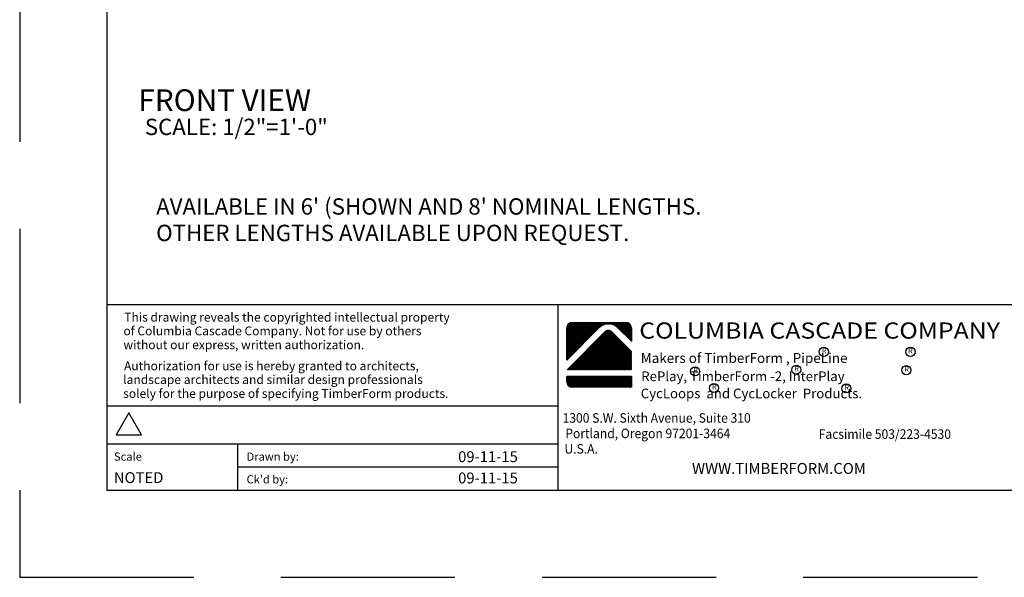
# Model space of a CAD drawing. Extents: x 0 to 210, y 0 to 264.
# Drawn here: x 0 to 136, y 0 to 77 of the extents above; entities that cross this region are included whole.
import ezdxf
from ezdxf.enums import TextEntityAlignment as Align

# ---------------------------------------------------------------- set-up
doc = ezdxf.new("R2010")
doc.units = 0
doc.header["$LTSCALE"] = 8
doc.header["$MEASUREMENT"] = 0
doc.linetypes.add('HIDDEN2', pattern=[0.1875, 0.125, -0.0625])
doc.layers.get('0').update_dxf_attribs({"color": 2, "linetype": 'CONTINUOUS'})
doc.layers.add('NOTES', color=7, linetype='CONTINUOUS')
doc.layers.add('TITLE', color=7, linetype='CONTINUOUS')
doc.styles.add('ROMANC', font='ROMANC.shx')
doc.styles.add('ROMAND', font='romand', dxfattribs={"height": 2.25})
doc.styles.add('ROMANS', font='ROMANS', dxfattribs={"height": 1.8})

# ---------------------------------------------------------------- blocks, each defined once
blk = doc.blocks.new('*X3')
at = {"color": 0}
for p, q in [((380.55, 36.01), (381.66, 37.12)), ((380.55, 36.18), (381.48, 37.12)), ((380.55, 36.36), (381.3, 37.12)), ((380.55, 36.54), (381.13, 37.12)), ((380.55, 36.72), (380.95, 37.12)), ((380.55, 36.89), (380.77, 37.12)), ((380.55, 37.07), (380.6, 37.12)), ((380.58, 35.86), (381.83, 37.12)), ((380.62, 35.73), (382.01, 37.12)), ((380.68, 35.61), (382.19, 37.12)), ((380.75, 35.51), (382.36, 37.12)), ((380.84, 35.41), (382.54, 37.12)), ((380.93, 35.33), (382.72, 37.12)), ((381.04, 35.26), (382.89, 37.12)), ((381.15, 35.2), (383.07, 37.12)), ((381.28, 35.15), (383.25, 37.12)), ((381.43, 35.13), (383.43, 37.12)), ((381.6, 35.12), (383.6, 37.12)), ((381.78, 35.12), (383.78, 37.12)), ((381.96, 35.12), (383.96, 37.12)), ((382.13, 35.12), (384.13, 37.12)), ((382.31, 35.12), (384.31, 37.12)), ((382.49, 35.12), (384.49, 37.12)), ((382.66, 35.12), (384.66, 37.12)), ((382.84, 35.12), (384.84, 37.12)), ((383.02, 35.12), (385.02, 37.12)), ((383.19, 35.12), (385.19, 37.12)), ((383.37, 35.12), (385.37, 37.12)), ((383.55, 35.12), (385.55, 37.12)), ((383.72, 35.12), (385.72, 37.12)), ((383.9, 35.12), (385.9, 37.12)), ((384.08, 35.12), (386.08, 37.12)), ((384.25, 35.12), (386.25, 37.12)), ((384.43, 35.12), (386.43, 37.12)), ((384.61, 35.12), (386.61, 37.12)), ((384.78, 35.12), (386.78, 37.12)), ((384.96, 35.12), (386.96, 37.12)), ((385.14, 35.12), (387.14, 37.12)), ((385.31, 35.12), (387.31, 37.12)), ((385.49, 35.12), (387.49, 37.12)), ((385.67, 35.12), (387.67, 37.12)), ((385.84, 35.12), (387.84, 37.12)), ((386.02, 35.12), (388.02, 37.12)), ((386.2, 35.12), (388.2, 37.12)), ((386.37, 35.12), (388.37, 37.12)), ((386.55, 35.12), (388.55, 37.12)), ((386.73, 35.12), (388.73, 37.12)), ((386.91, 35.12), (388.91, 37.12)), ((387.08, 35.12), (389.08, 37.12)), ((387.26, 35.12), (389.26, 37.12)), ((387.44, 35.12), (389.44, 37.12)), ((387.61, 35.12), (389.61, 37.12)), ((387.79, 35.12), (389.79, 37.12)), ((387.97, 35.12), (389.97, 37.12)), ((388.14, 35.12), (390.14, 37.12)), ((388.32, 35.12), (390.32, 37.12)), ((388.5, 35.12), (390.5, 37.12)), ((388.67, 35.12), (390.67, 37.12)), ((388.85, 35.12), (390.85, 37.12)), ((389.03, 35.12), (391.03, 37.12)), ((389.2, 35.12), (391.2, 37.12)), ((389.38, 35.12), (391.38, 37.12)), ((389.56, 35.12), (391.56, 37.12)), ((389.73, 35.12), (391.73, 37.12)), ((389.91, 35.12), (391.91, 37.12)), ((390.09, 35.12), (392.09, 37.12)), ((390.26, 35.12), (392.26, 37.12)), ((390.44, 35.12), (392.44, 37.12)), ((390.62, 35.12), (392.55, 37.05)), ((390.79, 35.12), (392.55, 36.87)), ((390.97, 35.12), (392.55, 36.69)), ((391.15, 35.12), (392.55, 36.52)), ((391.32, 35.12), (392.55, 36.34)), ((391.5, 35.12), (392.55, 36.16)), ((391.68, 35.12), (392.55, 35.99)), ((391.86, 35.12), (392.55, 35.81)), ((392.03, 35.12), (392.55, 35.63)), ((392.21, 35.12), (392.55, 35.46)), ((392.39, 35.12), (392.55, 35.28))]:
    blk.add_line(p, q, dxfattribs=at)
blk = doc.blocks.new('*X2')
at = {"color": 0}
for p, q in [((380.55, 40.25), (387.41, 47.12)), ((380.55, 40.43), (387.24, 47.12)), ((380.55, 40.6), (387.06, 47.12)), ((380.55, 40.78), (386.88, 47.12)), ((380.55, 40.96), (386.71, 47.12)), ((380.55, 41.13), (386.53, 47.12)), ((380.55, 41.31), (386.35, 47.12)), ((380.55, 41.49), (386.18, 47.12)), ((380.55, 41.66), (386, 47.12)), ((380.55, 41.84), (385.82, 47.12)), ((380.55, 42.02), (385.65, 47.12)), ((380.55, 42.2), (385.47, 47.12)), ((380.55, 42.37), (385.29, 47.12)), ((380.55, 42.55), (385.12, 47.12)), ((380.55, 42.73), (384.94, 47.12)), ((380.55, 42.9), (384.76, 47.12)), ((380.55, 43.08), (384.59, 47.12)), ((380.55, 43.26), (384.41, 47.12)), ((380.55, 43.43), (384.23, 47.12)), ((380.55, 43.61), (384.06, 47.12)), ((380.55, 43.79), (383.88, 47.12)), ((380.55, 43.96), (383.7, 47.12)), ((380.55, 44.14), (383.53, 47.12)), ((380.55, 44.32), (383.35, 47.12)), ((380.55, 44.49), (383.17, 47.12)), ((380.55, 44.67), (383, 47.12)), ((380.55, 44.85), (382.82, 47.12)), ((380.55, 45.02), (382.64, 47.12)), ((380.55, 45.2), (382.47, 47.12)), ((380.55, 45.38), (382.29, 47.12)), ((380.55, 45.55), (382.11, 47.12)), ((380.55, 45.73), (381.93, 47.12)), ((380.55, 45.91), (381.76, 47.12)), ((380.55, 46.08), (381.58, 47.12)), ((380.56, 46.27), (381.39, 47.11)), ((380.63, 46.52), (381.14, 47.04)), ((386.89, 46.42), (387.59, 47.12)), ((387.29, 46.64), (387.77, 47.12)), ((387.57, 46.74), (387.95, 47.12)), ((387.81, 46.8), (388.12, 47.12)), ((388.02, 46.84), (388.3, 47.12)), ((388.21, 46.85), (388.48, 47.12)), ((388.38, 46.85), (388.65, 47.12)), ((388.55, 46.84), (388.83, 47.12)), ((388.7, 46.82), (389.01, 47.12)), ((388.85, 46.79), (389.18, 47.12)), ((388.99, 46.75), (389.36, 47.12)), ((389.13, 46.71), (389.54, 47.12)), ((389.25, 46.66), (389.71, 47.12)), ((389.38, 46.61), (389.89, 47.12)), ((389.49, 46.55), (390.07, 47.12)), ((389.61, 46.48), (390.24, 47.12)), ((389.71, 46.41), (390.42, 47.12)), ((389.81, 46.34), (390.6, 47.12)), ((389.91, 46.26), (390.77, 47.12)), ((390.01, 46.18), (390.95, 47.12)), ((390.1, 46.09), (391.13, 47.12)), ((390.18, 46), (391.3, 47.12)), ((390.27, 45.91), (391.48, 47.12)), ((390.36, 45.82), (391.65, 47.11)), ((390.45, 45.73), (391.8, 47.09)), ((390.54, 45.65), (391.93, 47.04)), ((390.63, 45.56), (392.05, 46.98)), ((390.71, 45.47), (392.16, 46.91)), ((390.8, 45.38), (392.25, 46.83)), ((390.89, 45.29), (392.33, 46.74)), ((390.98, 45.2), (392.41, 46.63)), ((391.07, 45.12), (392.47, 46.51)), ((391.16, 45.03), (392.51, 46.38)), ((391.24, 44.94), (392.54, 46.23)), ((391.33, 44.85), (392.55, 46.06)), ((391.42, 44.76), (392.55, 45.89)), ((391.51, 44.67), (392.55, 45.71)), ((391.6, 44.59), (392.55, 45.53)), ((391.69, 44.5), (392.55, 45.36)), ((391.77, 44.41), (392.55, 45.18)), ((391.86, 44.32), (392.55, 45)), ((391.95, 44.23), (392.55, 44.83)), ((392.04, 44.14), (392.55, 44.65)), ((392.13, 44.05), (392.55, 44.47)), ((392.22, 43.97), (392.55, 44.3)), ((392.31, 43.88), (392.55, 44.12)), ((392.39, 43.79), (392.55, 43.94)), ((392.48, 43.7), (392.55, 43.77))]:
    blk.add_line(p, q, dxfattribs=at)
blk = doc.blocks.new('*X1')
at = {"color": 0}
for p, q in [((380.87, 38.37), (388.21, 45.7)), ((380.96, 38.37), (388.3, 45.71)), ((381.05, 38.37), (388.38, 45.7)), ((380.61, 38.37), (387.83, 45.59)), ((380.7, 38.37), (387.98, 45.66)), ((380.79, 38.37), (388.1, 45.69)), ((381.14, 38.37), (388.46, 45.69)), ((381.23, 38.37), (388.53, 45.68)), ((381.32, 38.37), (388.6, 45.66)), ((381.4, 38.37), (388.67, 45.63)), ((381.49, 38.37), (388.73, 45.61)), ((381.58, 38.37), (388.79, 45.58)), ((381.67, 38.37), (388.84, 45.54)), ((381.76, 38.37), (388.89, 45.51)), ((381.85, 38.37), (388.94, 45.47)), ((381.94, 38.37), (388.99, 45.42)), ((382.02, 38.37), (389.03, 45.38)), ((382.11, 38.37), (389.08, 45.34)), ((382.2, 38.37), (389.12, 45.29)), ((382.29, 38.37), (389.17, 45.25)), ((382.38, 38.37), (389.21, 45.2)), ((382.47, 38.37), (389.26, 45.16)), ((382.55, 38.37), (389.3, 45.12)), ((382.64, 38.37), (389.34, 45.07)), ((382.73, 38.37), (389.39, 45.03)), ((382.82, 38.37), (389.43, 44.98)), ((382.91, 38.37), (389.48, 44.94)), ((383, 38.37), (389.52, 44.89)), ((383.08, 38.37), (389.56, 44.85)), ((383.17, 38.37), (389.61, 44.81)), ((383.26, 38.37), (389.65, 44.76)), ((383.35, 38.37), (389.7, 44.72)), ((383.44, 38.37), (389.74, 44.67)), ((383.53, 38.37), (389.79, 44.63)), ((383.61, 38.37), (389.83, 44.59)), ((383.7, 38.37), (389.87, 44.54)), ((383.79, 38.37), (389.92, 44.5)), ((383.88, 38.37), (389.96, 44.45)), ((383.97, 38.37), (390.01, 44.41)), ((384.06, 38.37), (390.05, 44.36)), ((384.14, 38.37), (390.1, 44.32)), ((384.23, 38.37), (390.14, 44.28)), ((384.32, 38.37), (390.18, 44.23)), ((384.41, 38.37), (390.23, 44.19)), ((384.5, 38.37), (390.27, 44.14)), ((384.59, 38.37), (390.32, 44.1)), ((384.68, 38.37), (390.36, 44.05)), ((384.76, 38.37), (390.4, 44.01)), ((384.85, 38.37), (390.45, 43.97)), ((384.94, 38.37), (390.49, 43.92)), ((385.03, 38.37), (390.54, 43.88)), ((385.12, 38.37), (390.58, 43.83)), ((385.21, 38.37), (390.63, 43.79)), ((385.29, 38.37), (390.67, 43.75)), ((385.38, 38.37), (390.71, 43.7)), ((385.47, 38.37), (390.76, 43.66)), ((385.56, 38.37), (390.8, 43.61)), ((385.65, 38.37), (390.85, 43.57)), ((385.74, 38.37), (390.89, 43.52)), ((385.82, 38.37), (390.93, 43.48)), ((385.91, 38.37), (390.98, 43.44)), ((386, 38.37), (391.02, 43.39)), ((386.09, 38.37), (391.07, 43.35)), ((386.18, 38.37), (391.11, 43.3)), ((386.27, 38.37), (391.16, 43.26)), ((386.35, 38.37), (391.2, 43.22)), ((386.44, 38.37), (391.24, 43.17)), ((386.53, 38.37), (391.29, 43.13)), ((386.62, 38.37), (391.33, 43.08)), ((386.71, 38.37), (391.38, 43.04)), ((386.8, 38.37), (391.42, 42.99)), ((386.88, 38.37), (391.47, 42.95)), ((386.97, 38.37), (391.51, 42.91)), ((387.06, 38.37), (391.55, 42.86)), ((387.15, 38.37), (391.6, 42.82)), ((387.24, 38.37), (391.64, 42.77)), ((387.33, 38.37), (391.69, 42.73)), ((387.42, 38.37), (391.73, 42.68)), ((387.5, 38.37), (391.77, 42.64)), ((387.59, 38.37), (391.82, 42.6)), ((387.68, 38.37), (391.86, 42.55)), ((387.77, 38.37), (391.91, 42.51)), ((387.86, 38.37), (391.95, 42.46)), ((387.95, 38.37), (392, 42.42)), ((388.03, 38.37), (392.04, 42.38)), ((388.12, 38.37), (392.08, 42.33)), ((388.21, 38.37), (392.13, 42.29)), ((388.3, 38.37), (392.17, 42.24)), ((388.39, 38.37), (392.22, 42.2)), ((388.48, 38.37), (392.26, 42.15)), ((388.56, 38.37), (392.31, 42.11)), ((388.65, 38.37), (392.35, 42.07)), ((388.74, 38.37), (392.39, 42.02)), ((388.83, 38.37), (392.44, 41.98)), ((388.92, 38.37), (392.48, 41.93)), ((389.01, 38.37), (392.53, 41.89)), ((389.09, 38.37), (392.55, 41.82)), ((389.18, 38.37), (392.55, 41.73)), ((389.27, 38.37), (392.55, 41.64)), ((389.36, 38.37), (392.55, 41.56)), ((389.45, 38.37), (392.55, 41.47)), ((389.54, 38.37), (392.55, 41.38)), ((389.62, 38.37), (392.55, 41.29)), ((389.71, 38.37), (392.55, 41.2)), ((389.8, 38.37), (392.55, 41.11)), ((389.89, 38.37), (392.55, 41.03)), ((389.98, 38.37), (392.55, 40.94)), ((390.07, 38.37), (392.55, 40.85)), ((390.16, 38.37), (392.55, 40.76)), ((390.24, 38.37), (392.55, 40.67)), ((390.33, 38.37), (392.55, 40.58)), ((390.42, 38.37), (392.55, 40.49)), ((390.51, 38.37), (392.55, 40.41)), ((390.6, 38.37), (392.55, 40.32)), ((390.69, 38.37), (392.55, 40.23)), ((390.77, 38.37), (392.55, 40.14)), ((390.86, 38.37), (392.55, 40.05)), ((390.95, 38.37), (392.55, 39.96)), ((391.04, 38.37), (392.55, 39.88)), ((391.13, 38.37), (392.55, 39.79)), ((391.22, 38.37), (392.55, 39.7)), ((391.3, 38.37), (392.55, 39.61)), ((391.39, 38.37), (392.55, 39.52)), ((391.48, 38.37), (392.55, 39.43)), ((391.57, 38.37), (392.55, 39.35)), ((391.66, 38.37), (392.55, 39.26)), ((391.75, 38.37), (392.55, 39.17)), ((391.83, 38.37), (392.55, 39.08)), ((391.92, 38.37), (392.55, 38.99)), ((392.01, 38.37), (392.55, 38.9)), ((392.1, 38.37), (392.55, 38.82)), ((392.19, 38.37), (392.55, 38.73)), ((392.28, 38.37), (392.55, 38.64)), ((392.37, 38.37), (392.55, 38.55)), ((392.45, 38.37), (392.55, 38.46)), ((392.54, 38.37), (392.55, 38.37))]:
    blk.add_line(p, q, dxfattribs=at)
blk = doc.blocks.new('Title-A-Size-WP')
at = {"layer": 'TITLE', "color": 1}
for p, q in [((0.5, 1.5666), (8.2697, 1.5666)), ((3.0899, 1.5666), (3.0899, 0.5))]:
    blk.add_line(p, q, dxfattribs=at)
at = {"layer": 'TITLE', "color": 2}
for p, q in [((3.1417, 1.2463), (3.3268, 1.4314)), ((3.1417, 1.2463), (3.1417, 1.4314)), ((3.1726, 1.4623), (3.482, 1.4623)), ((3.5129, 1.3546), (3.4361, 1.4314)), ((3.5129, 1.4314), (3.5129, 1.3546)), ((3.5129, 1.1529), (3.1417, 1.1529)), ((3.1417, 1.122), (3.1417, 1.1529)), ((3.5129, 1.1529), (3.5129, 1.0911)), ((3.5129, 1.0911), (3.1726, 1.0911)), ((0.5, 0.9844), (3.0899, 0.9844)), ((0.5, 0.7656), (3.0899, 0.7656)), ((1.2509, 0.7656), (1.2509, 0.5)), ((3.0899, 0.633), (1.2509, 0.633))]:
    blk.add_line(p, q, dxfattribs=at)
at = {"layer": 'TITLE', "color": 6, "linetype": 'HIDDEN2'}
blk.add_lwpolyline([(0, 11.0001), (0, 0), (8.7697, 0), (8.7697, 11.0001)], close=True, dxfattribs=at)
at = {"layer": 'TITLE', "color": 1}
blk.add_lwpolyline([(8.2697, 0.5), (8.2697, 10.6501), (0.5, 10.6501), (0.5, 0.5)], close=True, dxfattribs=at)
at = {"layer": 'TITLE', "color": 7}
blk.add_lwpolyline([(0.626, 0.9435), (0.5532, 0.8173), (0.6988, 0.8173)], close=True, dxfattribs=at)
for centre, radius in [((4.6183, 1.2941), 0.0265), ((5.1158, 1.2941), 0.0265), ((3.8792, 1.1818), 0.026), ((4.4596, 1.1914), 0.026), ((5.0919, 1.1889), 0.026), ((3.9874, 1.0865), 0.026), ((4.7472, 1.084), 0.026)]:
    blk.add_circle(centre, radius, dxfattribs=at)
at = {"layer": 'TITLE', "color": 2}
for centre, radius, start, end in [((3.1726, 1.4314), 0.0309, 90, 180), ((3.3815, 1.3767), 0.0773, 45, 135), ((3.482, 1.4314), 0.0309, 0, 90), ((3.1726, 1.122), 0.0309, 180, 270)]:
    blk.add_arc(centre, radius, start, end, dxfattribs=at)
at = {"layer": 'TITLE', "color": 2, "xscale": 0.0309374226562511, "yscale": 0.0309374226562511, "zscale": 0.0309374226562511}
for name in ['*X2', '*X3']:
    blk.add_blockref(name, (-8.6314, 0.0045), dxfattribs=at)
at = {"layer": 'TITLE', "color": 6, "xscale": 0.0309374226562511, "yscale": 0.0309374226562511, "zscale": 0.0309374226562511}
blk.add_blockref('*X1', (-8.6314, 0.0045), dxfattribs=at)
at = {"layer": 'TITLE', "color": 7, "style": 'ROMAND'}
for s, height, p in [('This drawing reveals the copyrighted intellectual property', 0.050781, (0.6004, 1.4677)), ('of Columbia Cascade Company. Not for use by others', 0.050781, (0.5958, 1.3891)), ('without our express, written authorization.', 0.050781, (0.5958, 1.3093)), ('Authorization for use is hereby granted to architects,', 0.050781, (0.5991, 1.1882)), ('Makers of TimberForm , PipeLine ', 0.056745, (3.5668, 1.2303)), ('landscape architects and similar design professionals', 0.050781, (0.5945, 1.1096)), ('RePlay, TimberForm -2, InterPlay', 0.055687, (3.5696, 1.1261)), ('solely for the purpose of specifying TimberForm products.', 0.050781, (0.5945, 1.0298)), ('CycLoops  and CycLocker  Products.', 0.055687, (3.5669, 1.0274))]:
    blk.add_text(s, height=height, dxfattribs=at).set_placement(p)
at = {"layer": 'TITLE', "color": 5, "style": 'ROMAND', "width": 0.966387}
blk.add_text('COLUMBIA CASCADE COMPANY', height=0.092812, dxfattribs=at).set_placement((3.5583, 1.3701), (5.6298, 1.3701), align=Align.FIT)
at = {"layer": 'TITLE', "color": 7, "style": 'ROMAND'}
for height, p in [(0.0315, (4.6206, 1.2949)), (0.0315, (5.1153, 1.2958)), (0.0309, (3.8815, 1.1838)), (0.0309, (4.4619, 1.1935)), (0.0309, (5.0942, 1.191)), (0.0309, (3.9897, 1.0886)), (0.0309, (4.7495, 1.0861))]:
    blk.add_text('R', height=height, dxfattribs=at).set_placement(p, align=Align.MIDDLE)
at = {"layer": 'TITLE', "color": 7, "style": 'ROMANS', "oblique": 10, "width": 0.93}
for s, height, p in [('1300 S.W. Sixth Avenue, Suite 310', 0.054845, (3.1179, 0.8874)), ('Portland, Oregon 97201-3464', 0.054845, (3.1335, 0.7986)), ('Facsimile 503/223-4530', 0.054845, (4.5887, 0.7947)), ('U.S.A.', 0.05484, (3.1287, 0.7098))]:
    blk.add_text(s, height=height, dxfattribs=at).set_placement(p)
at = {"layer": 'TITLE', "color": 7, "style": 'ROMANS', "oblique": 10}
for s, p in [('Scale', (0.5416, 0.6694)), ('Drawn by:', (1.303, 0.6694)), ("Ck'd by:", (1.303, 0.539))]:
    blk.add_text(s, height=0.04688, dxfattribs=at).set_placement(p)
at = {"layer": 'TITLE', "color": 7, "insert": (3.8614, 0.6561), "char_height": 0.0625, "width": 2.892401, "attachment_point": 1, "style": 'ROMAND'}
blk.add_mtext('{\\fArial|b0|i0|c0|p34;WWW.TIMBERFORM.COM}', dxfattribs=at)
at = {"layer": 'TITLE', "color": 7, "style": 'ROMANC'}
for tag, p, height in [('DRAWING-NAME', (5.7255, 10.7126), 0.0729), ('1:1', (8.0831, 10.7126), 0.0729), ('SERIES', (5.7218, 1.3479), 0.0729), ('MODEL-NO.', (5.7218, 1.2299), 0.0729), ('MODEL-DESCRIPTION', (5.7218, 1.1118), 0.0729), ('MODEL-DESCRIPTION', (5.7218, 0.9937), 0.0729), ('MODEL-DESCRIPTION', (5.7218, 0.8757), 0.0729), ('DATE-DWN', (2.5179, 0.6611), 0.0625), ('SCALE', (0.5408, 0.541), 0.0625), ('DATE-CHK', (2.5179, 0.5389), 0.0625), ('DWG-NO.', (5.7287, 0.5385), 0.0729), ('S', (7.7407, 0.5382), 0.0729), ('T', (8.0822, 0.5382), 0.0729)]:
    blk.add_attdef(tag, p, '', height=height, dxfattribs=at)
at = {"layer": 'TITLE', "color": 7, "style": 'ROMANC', "flags": 8}
blk.add_attdef('1', text='', height=0.0625, dxfattribs=at).set_placement((0.623, 0.8676), align=Align.MIDDLE)
for tag, p in [('DWN/CHK', (2.5182, 0.8372)), ('DATE', (0.7326, 0.8372)), ('REVISION', (1.3005, 0.8372))]:
    blk.add_attdef(tag, p, '', height=0.0625, dxfattribs=at)

msp = doc.modelspace()

# ---------------------------------------------------------------- block references
ref = msp.add_blockref('Title-A-Size-WP', (0, 0), dxfattribs=dict(xscale=24, yscale=24, zscale=24))
ref.add_attrib('SCALE', 'NOTED', (12.97909, 12.98371), dxfattribs={"layer": 'TITLE', "color": 7, "height": 1.5, "style": 'ROMANC'})
ref.add_attrib('DATE-DWN', '09-11-15', (60.43062, 15.86685), dxfattribs={"layer": 'TITLE', "color": 7, "height": 1.5, "style": 'ROMANC'})
ref.add_attrib('DATE-CHK', '09-11-15', (60.43062, 12.93478), dxfattribs={"layer": 'TITLE', "color": 7, "height": 1.5, "style": 'ROMANC'})

# ---------------------------------------------------------------- texts
at = {"layer": 'NOTES', "color": 7, "style": 'ROMAND'}
for s, height, p in [('%%U FRONT VIEW ', 3, (15.45041, 64.22912)), ('%%O SCALE: 1/2"=1\'-0" ', 2.25, (16.56053, 60.92905))]:
    msp.add_text(s, height=height, dxfattribs=at).set_placement(p)
at = {"layer": 'NOTES', "style": 'ROMAND'}
for s, p in [("AVAILABLE IN 6' (SHOWN AND 8' NOMINAL LENGTHS.", (18.80937, 49.96416)), ('OTHER LENGTHS AVAILABLE UPON REQUEST.', (18.80937, 46.3213))]:
    msp.add_text(s, height=2.25, dxfattribs=at).set_placement(p)

doc.saveas('drawing.dxf')
